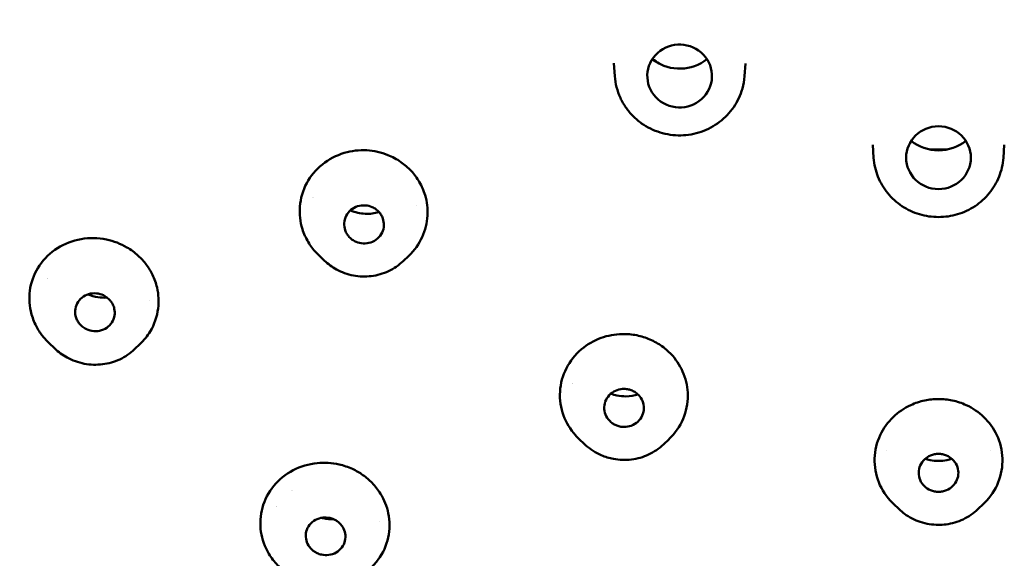
# Model space of a CAD drawing. Units: millimetres. Extents: x 191 to 1161, y 183 to 1689.
# Drawn here: x 280 to 307, y 1097 to 1112 of the extents above; entities that cross this region are included whole.
import ezdxf

# ---------------------------------------------------------------- set-up
doc = ezdxf.new("R2010")
doc.units = ezdxf.units.MM
doc.header["$LTSCALE"] = 3
doc.layers.add('Visible (ISO)', color=7, linetype='Continuous', lineweight=50)

msp = doc.modelspace()

# ---------------------------------------------------------------- linework, layer by layer
at = {"layer": 'Visible (ISO)'}
for p, q in [((296.556020732442, 1109.955110580847), (296.5293199826824, 1110.321175494054)), ((300.1641368794906, 1109.955110580847), (300.1900540876101, 1110.310433207598)), ((303.7563900730399, 1107.683892796505), (303.7300825562298, 1108.044566521096)), ((307.3645062200583, 1107.683892796505), (307.3908137328769, 1108.044566466373)), ((288.4831588524727, 1104.824929109003), (288.3242515356002, 1104.976410992156)), ((290.6735390905503, 1104.816377445251), (290.828527407275, 1104.964123455606)), ((280.9782872435037, 1102.383794827554), (280.8133141631739, 1102.541059032613)), ((283.197888099606, 1102.363075199028), (283.3528227824837, 1102.510770081672)), ((295.7164827735036, 1099.722952201258), (295.5578234453971, 1099.874197683589)), ((297.9097642343709, 1099.718210976613), (298.0662220013422, 1099.867357772533)), ((304.4632954753201, 1097.916580587579), (304.3055201520395, 1098.06698337299)), ((306.6576014228797, 1097.916581164405), (306.8153761410586, 1098.06698337299))]:
    msp.add_line(p, q, dxfattribs=at)
for centre, major_axis, ratio, start_param, end_param in [((298.3600788059663, 1109.961265069207), (-0.8999999999999505, 1.665334536937735e-15), 0.9707959764131112, 4.084070449642492, 7.225663103232285), ((298.3600788059663, 1109.961265069207), (0.8999999999999485, -4.683753385137379e-16), 0.9707959764131112, 4.084070449642491, 7.225663103232283), ((298.3600788059476, 1111.328732635209), (-1.198724341882271, -4.371503159461554e-15), 0.9707959764131113, 0.883855987391815, 0.9424777960884256), ((305.5604481464799, 1121.021737538919), (13.49999999987989, 1.363908985752005e-12), 0.970795976413111, 4.082066483860162, 4.098844046819185), ((298.3600788059663, 1111.328732635232), (-1.198724341912875, 1.199040866595169e-13), 0.9707959764131111, 0.9424777960878936, 2.25773666619733), ((305.560448146549, 1107.690047284769), (-0.8999999999999702, -1.481975062187486e-15), 0.9707959764131112, 4.712388980384688, 7.853981633974481), ((305.560448146549, 1107.690047284769), (0.8999999999999702, 1.481975062187486e-15), 0.9707959764131112, 4.712388980384688, 7.853981633974481), ((305.5604481465491, 1109.057514850794), (-1.198724341913111, 5.469835229528357e-14), 0.9707959764131111, 0.8838559873928453, 1.570796326794897), ((305.560448146549, 1109.057514850794), (-1.198724341913126, 1.193836696167239e-13), 0.9707959764131111, 1.570796326794994, 2.257736666197179), ((305.560448146549, 1121.02173753907), (13.50000000005737, 3.018418848199645e-15), 0.9707959764131111, 4.694325292155244, 4.730452668614134), ((296.2974055045083, 1099.693271607329), (-0.1190250747353769, -0.2753746010456166), 0.09757881180741775, 6.283182298240344, 6.283230823049639)]:
    msp.add_ellipse(centre, major_axis=major_axis, ratio=ratio, start_param=start_param, end_param=end_param, dxfattribs=at)
for points, knots in [([(303.0861638962945, 1079.518928897553), (298.8304452515908, 1079.755444980841), (294.6114577594485, 1080.606522234059), (286.4859448382786, 1083.509039510151), (282.594384391396, 1085.596759324641), (275.6336473232362, 1090.810299080618), (272.5654682020424, 1093.935388728895), (267.5345157576287, 1100.936661803163), (265.5724750748588, 1104.811851623865), (262.9352461788217, 1112.956755042924), (262.2604483074003, 1117.22529675573), (262.2604483073993, 1121.494456459358)], [4.769574494999899, 4.769574494999899, 4.769574494999899, 4.769574494999899, 5.06496996118231, 5.06496996118231, 5.369523797681572, 5.369523797681572, 5.674077634180833, 5.674077634180833, 5.978631470680094, 5.978631470680094, 6.283185307179356, 6.283185307179356, 6.283185307179356, 6.283185307179356]), ([(296.5560207324011, 1109.955110581044), (296.5635693244553, 1109.851620052706), (296.5804350858778, 1109.748806890886), (296.6322137600656, 1109.547791111011), (296.6671246046941, 1109.449592825939), (296.753794393406, 1109.26087046452), (296.805550322308, 1109.170349648854), (296.9241789615841, 1108.999728458606), (296.9910482922674, 1108.919630152383), (297.1377383249207, 1108.772202699953), (297.217555762047, 1108.70487460469), (297.3025998151484, 1108.644883742892)], [0.07069179945301746, 0.07069179945301746, 0.07069179945301746, 0.07069179945301746, 0.2450375799475208, 0.2450375799475208, 0.4193833604420241, 0.4193833604420241, 0.5937291409365274, 0.5937291409365274, 0.7680749214310307, 0.7680749214310307, 0.9424207019255341, 0.9424207019255341, 0.9424207019255341, 0.9424207019255341]), ([(297.3025998151578, 1108.644883742905), (297.4594312780588, 1108.534253378132), (297.6340851618663, 1108.448735306001), (298.0026750905745, 1108.335351131343), (298.1966857423779, 1108.307874475304), (298.5841806643434, 1108.314193878742), (298.7776211108642, 1108.348130919742), (299.1436951922927, 1108.474320348594), (299.3163370133817, 1108.566409585244), (299.6225737097847, 1108.799378620028), (299.7563732056456, 1108.939896246069), (299.9711547443028, 1109.254769275884), (300.0525296497452, 1109.428766554485), (300.1354119880039, 1109.723459144036), (300.155657309919, 1109.838856433073), (300.1641368795158, 1109.955110581049)], [0.9424207019256328, 0.9424207019256328, 0.9424207019256328, 0.9424207019256328, 1.263935291231571, 1.263935291231571, 1.587593695321479, 1.587593695321479, 1.911989436157412, 1.911989436157412, 2.23547772939853, 2.23547772939853, 2.55668844183989, 2.55668844183989, 2.875052784847442, 2.875052784847442, 3.07090085413905, 3.07090085413905, 3.07090085413905, 3.07090085413905]), ([(290.8927394718836, 1107.319862768685), (290.8065262143811, 1107.41281602008), (290.7101628908594, 1107.496559331317), (290.4934031377359, 1107.647653674036), (290.3725563437162, 1107.712986453183), (290.059568123214, 1107.839183242674), (289.8623998304521, 1107.883361754681), (289.4483132269374, 1107.907524901763), (289.2343459986492, 1107.882790863607), (288.8072202392267, 1107.755677726694), (288.6002266214768, 1107.647367731853), (288.2414288847483, 1107.358684669905), (288.0934815583879, 1107.180684267911), (287.878933826894, 1106.779075192963), (287.8143797694813, 1106.559418627939), (287.7794735333221, 1106.122240409497), (287.8036421347406, 1105.909269963709), (287.9070105001315, 1105.580503566334), (287.9610065725246, 1105.460032801732), (288.0909234654029, 1105.241917697777), (288.1644003374757, 1105.143834036853), (288.2478678995982, 1105.053841134254)], [9.999977549072172e-07, 9.999977549072172e-07, 9.999977549072172e-07, 9.999977549072172e-07, 0.03865411346564308, 0.03865411346564308, 0.07993762154947814, 0.07993762154947814, 0.1401436089528846, 0.1401436089528846, 0.2044036945658998, 0.2044036945658998, 0.2747812549953338, 0.2747812549953338, 0.3455988712330393, 0.3455988712330393, 0.416372278709379, 0.416372278709379, 0.4826012256248925, 0.4826012256248925, 0.5232475773390995, 0.5232475773390995, 0.5606699800998709, 0.5606699800998709, 0.5606699800998709, 0.5606699800998709]), ([(303.7563900729525, 1107.683892796595), (303.7693799797783, 1107.505802324793), (303.8101102687272, 1107.329761184284), (303.9429219704815, 1106.998043662823), (304.034961819483, 1106.842421108099), (304.261343763133, 1106.565439609029), (304.3956354593068, 1106.444104958617), (304.6940436290278, 1106.245897227549), (304.8581177284514, 1106.169028824796), (305.2016273778964, 1106.065864422663), (305.3810307321469, 1106.039567094601), (305.5604481712759, 1106.039567097001)], [0.07069179945780339, 0.07069179945780339, 0.07069179945780339, 0.07069179945780339, 0.370712707681748, 0.370712707681748, 0.6707336159056927, 0.6707336159056927, 0.9707545241296374, 0.9707545241296374, 1.270775432353582, 1.270775432353582, 1.570796340577526, 1.570796340577526, 1.570796340577526, 1.570796340577526]), ([(305.5604481712759, 1106.039567097001), (305.739865607108, 1106.039567099402), (305.9192689573522, 1106.065864431293), (306.2627785982426, 1106.169028838915), (306.42685269312, 1106.245897243327), (306.7252608540925, 1106.444104975619), (306.8595525460671, 1106.565439625595), (307.0859344824725, 1106.842421122072), (307.1779743284331, 1106.998043674642), (307.3107860258759, 1107.329761190751), (307.3515163135585, 1107.505802328066), (307.3645062201457, 1107.683892796595)], [1.570796340577585, 1.570796340577585, 1.570796340577585, 1.570796340577585, 1.870817243288466, 1.870817243288466, 2.170838145999348, 2.170838145999348, 2.470859048710229, 2.470859048710229, 2.77087995142111, 2.77087995142111, 3.07090085413199, 3.07090085413199, 3.07090085413199, 3.07090085413199]), ([(290.8285274046625, 1104.964123476772), (290.9847028971926, 1105.11300149038), (291.1105413929309, 1105.288989366544), (291.2854344093703, 1105.670913710745), (291.3354120206179, 1105.872491965746), (291.3576796480351, 1106.270878024965), (291.3345057958935, 1106.464324657971), (291.2397741855, 1106.777843957339), (291.1860196691835, 1106.900813373208), (291.0545550509658, 1107.125228589976), (290.9789840277012, 1107.22687577211), (290.8927394718837, 1107.319862768685)], [0.2897906637193559, 0.2897906637193559, 0.2897906637193559, 0.2897906637193559, 0.3562289666373981, 0.3562289666373981, 0.4204883395320875, 0.4204883395320875, 0.4806983473887594, 0.4806983473887594, 0.5219986298716697, 0.5219986298716697, 0.5606654625669165, 0.5606654625669165, 0.5606654625669165, 0.5606654625669165]), ([(289.1715461110301, 1105.483062646656), (289.1467046227544, 1105.509846196789), (289.1247092318808, 1105.538944305702), (289.0855498518395, 1105.603401621112), (289.0690412139089, 1105.638884372431), (289.0355941695263, 1105.738429702327), (289.0267688115472, 1105.804216484201), (289.0347507677594, 1105.939851245437), (289.0533137662779, 1106.008321319738), (289.1171019181946, 1106.13396766739), (289.1616714969114, 1106.189922530477), (289.2708971508001, 1106.28157568539), (289.3344411041829, 1106.316425180762), (289.4724311927309, 1106.36031861508), (289.545555802197, 1106.368836398078), (289.6843923136533, 1106.358437758506), (289.749023418302, 1106.342133634843), (289.8449098754035, 1106.299300162552), (289.8787594583944, 1106.279767721783), (289.9395332955381, 1106.235712371625), (289.9666203889227, 1106.211725826231), (289.9910722162924, 1106.185362399974)], [-0.1738416732053416, -0.1738416732053416, -0.1738416732053416, -0.1738416732053416, -0.1627041550940312, -0.1627041550940312, -0.1506613493592931, -0.1506613493592931, -0.1301700063232448, -0.1301700063232448, -0.1082463849504, -0.1082463849504, -0.08634671189338616, -0.08634671189338616, -0.06449690419661551, -0.06449690419661551, -0.04256841530331543, -0.04256841530331543, -0.02272219761467485, -0.02272219761467485, -0.01096380974300038, -0.01096380974300038, -9.999987776161704e-07, -9.999987776161704e-07, -9.999987776161704e-07, -9.999987776161704e-07]), ([(289.2022500710651, 1106.223548581834), (289.2030936075598, 1106.223188515239), (289.2039376166521, 1106.222829421092), (289.3338956888684, 1106.167717776204), (289.4722032968174, 1106.136486916536), (289.7432974892315, 1106.124673379354), (289.8736185737524, 1106.140837063172), (289.9977829356072, 1106.177993356152)], [-0.3077039088245594, -0.3077039088245594, -0.3077039088245594, -0.3077039088245594, -0.3074280284410945, -0.3074280284410945, -0.2652483307079062, -0.2652483307079062, -0.2259817161234586, -0.2259817161234586, -0.2259817161234586, -0.2259817161234586]), ([(289.9910722162923, 1106.185362399974), (290.0154334723814, 1106.159096625689), (290.037058727872, 1106.130601165763), (290.0755423013905, 1106.067802710068), (290.0918363313683, 1106.033406990977), (290.125251143323, 1105.937180655829), (290.1348330604026, 1105.873651430646), (290.1299977090561, 1105.739896391547), (290.112983453155, 1105.670996528325), (290.0521093937603, 1105.544103265395), (290.008938338491, 1105.487315119143), (289.901910168295, 1105.393297582329), (289.8390608288278, 1105.357029394475), (289.7019984438634, 1105.310248694996), (289.6291201979697, 1105.300228534757), (289.4879903434937, 1105.307878429943), (289.4209660305924, 1105.323716165039), (289.3216327100556, 1105.366946643506), (289.2866462160847, 1105.386822487111), (289.2241790291754, 1105.431743441412), (289.1964919001766, 1105.456166641595), (289.1715461110301, 1105.483062646656)], [-0.1738415098315478, -0.1738415098315478, -0.1738415098315478, -0.1738415098315478, -0.1629193131731325, -0.1629193131731325, -0.15121062750988, -0.15121062750988, -0.1313794178852475, -0.1313794178852475, -0.1094510660485004, -0.1094510660485004, -0.08759837350890472, -0.08759837350890472, -0.06570174606599379, -0.06570174606599379, -0.04377795628392778, -0.04377795628392778, -0.02328652974690813, -0.02328652974690813, -0.01118527424133314, -0.01118527424133314, -1.000001749768331e-06, -1.000001749768331e-06, -1.000001749768331e-06, -1.000001749768331e-06]), ([(283.5238836961845, 1104.716927607833), (283.4569824219772, 1104.806320155819), (283.3814698070177, 1104.889576901814), (283.2029811975492, 1105.052824602583), (283.0981515990604, 1105.130000726655), (282.8094403266466, 1105.298959856212), (282.6167165925212, 1105.372785168971), (282.1827492996896, 1105.462558553889), (281.9430649665824, 1105.466293853715), (281.474841826499, 1105.384621834291), (281.2511855484045, 1105.298628210503), (280.8543450061524, 1105.047523567632), (280.6850532771285, 1104.884651488419), (280.4271723313059, 1104.506481371741), (280.3398642931733, 1104.295449297936), (280.2588949270428, 1103.858328892584), (280.2629065348192, 1103.636964825795), (280.3391646180771, 1103.294039745979), (280.382344896229, 1103.170109293099), (280.4881859573046, 1102.951388810266), (280.5465253036813, 1102.855605011067), (280.6139439013084, 1102.765521222781)], [9.999988967464812e-07, 9.999988967464812e-07, 9.999988967464812e-07, 9.999988967464812e-07, 0.03414677852983149, 0.03414677852983149, 0.07334469600923216, 0.07334469600923216, 0.1348450881840494, 0.1348450881840494, 0.2063156517388056, 0.2063156517388056, 0.2789133718567264, 0.2789133718567264, 0.3516583729134636, 0.3516583729134636, 0.4233763072964969, 0.4233763072964969, 0.4926665455563484, 0.4926665455563484, 0.5333909039141354, 0.5333909039141354, 0.5678017139376881, 0.5678017139376881, 0.5678017139376881, 0.5678017139376881]), ([(283.3528229047643, 1102.510771610115), (283.461189093994, 1102.614074876742), (283.5551282447647, 1102.730981489662), (283.7490546764801, 1103.053272389105), (283.8243259467211, 1103.269212522523), (283.8778820503447, 1103.687705231075), (283.8678293801506, 1103.884808194713), (283.7947108204282, 1104.199291887168), (283.7524182928096, 1104.318688050912), (283.6487495962822, 1104.532443839511), (283.5907803091799, 1104.627541288035), (283.5238836961845, 1104.716927607833)], [0.3145287404760105, 0.3145287404760105, 0.3145287404760105, 0.3145287404760105, 0.3614851257800997, 0.3614851257800997, 0.4329535093742191, 0.4329535093742191, 0.4944495857657314, 0.4944495857657314, 0.5336429078842801, 0.5336429078842801, 0.5677853213325033, 0.5677853213325033, 0.5677853213325033, 0.5677853213325033]), ([(290.6738254657278, 1104.816690634214), (290.553495334497, 1104.701956479942), (290.4118716862591, 1104.60547141494), (290.1108126033528, 1104.465173932655), (289.9480744600992, 1104.418562835493), (289.6186103202462, 1104.3778599179), (289.4477700754538, 1104.383513694807), (289.120030797932, 1104.446088278198), (288.9590485724137, 1104.50383779655), (288.6932962548447, 1104.649516662483), (288.5813334018343, 1104.73139007888), (288.4829972935257, 1104.825190911863)], [0, 0, 0, 0, 0.05069809499750658, 0.05069809499750658, 0.1004618421045491, 0.1004618421045491, 0.1504856340522054, 0.1504856340522054, 0.2005640986003668, 0.2005640986003668, 0.2417039348135459, 0.2417039348135459, 0.2417039348135459, 0.2417039348135459]), ([(281.6507247791906, 1103.09334209652), (281.6299513395203, 1103.121099276409), (281.6119552080532, 1103.150619923917), (281.5793303427996, 1103.217904140682), (281.5659869119401, 1103.255978357074), (281.542756265893, 1103.359163616286), (281.5408426310382, 1103.424981364989), (281.5629249257809, 1103.557444009377), (281.588415070883, 1103.622561376303), (281.6649957420694, 1103.739491141034), (281.715594208048, 1103.790003579875), (281.8349887735239, 1103.868554706371), (281.9025934442537, 1103.895843048891), (282.0450669766144, 1103.923108081994), (282.1184744751823, 1103.923077093535), (282.2549363643199, 1103.897061289885), (282.3172097924875, 1103.873786830966), (282.4093354148129, 1103.820077435183), (282.4422486165435, 1103.795856408011), (282.4977573347453, 1103.744978267591), (282.5210286736778, 1103.719291654518), (282.5416557842028, 1103.691729997611)], [-0.1743447515414927, -0.1743447515414927, -0.1743447515414927, -0.1743447515414927, -0.1637421527101557, -0.1637421527101557, -0.1512419459725134, -0.1512419459725134, -0.1306848792220867, -0.1306848792220867, -0.1087767734290251, -0.1087767734290251, -0.08664018123181988, -0.08664018123181988, -0.06452515651116235, -0.06452515651116235, -0.04262123524774474, -0.04262123524774474, -0.02282875095078849, -0.02282875095078849, -0.01052888553646856, -0.01052888553646856, -9.999996579501735e-07, -9.999996579501735e-07, -9.999996579501735e-07, -9.999996579501735e-07]), ([(281.8995097765581, 1103.889849564483), (281.9892340937739, 1103.852328617866), (282.0834574693156, 1103.825791069147), (282.2646696899521, 1103.798042119025), (282.3502200570938, 1103.794305027138), (282.4349004683926, 1103.799750831312)], [-0.2945842079719576, -0.2945842079719576, -0.2945842079719576, -0.2945842079719576, -0.2652763058569814, -0.2652763058569814, -0.2395054648411459, -0.2395054648411459, -0.2395054648411459, -0.2395054648411459]), ([(282.5416557842028, 1103.691729997611), (282.5623611813381, 1103.664063735209), (282.5803065423865, 1103.634636039358), (282.6127231584065, 1103.567839445285), (282.6259861524997, 1103.530181696271), (282.6489319678797, 1103.42960135072), (282.6513972507813, 1103.36600677655), (282.6318237131779, 1103.235191587988), (282.6074077954545, 1103.169567916523), (282.5328188049844, 1103.051370482842), (282.4831500314838, 1103.000093684577), (282.3651604940143, 1102.919659982093), (282.2979709549363, 1102.891333805615), (282.1559730495869, 1102.862031312655), (282.0826275249589, 1102.861047221797), (281.9435380229793, 1102.885591643027), (281.8788020107767, 1102.909212444686), (281.7840863485928, 1102.964160103113), (281.7507514733114, 1102.988630933677), (281.6947827854541, 1103.039907510362), (281.671423402138, 1103.065684885663), (281.6507247791906, 1103.09334209652)], [-0.1743442471787684, -0.1743442471787684, -0.1743442471787684, -0.1743442471787684, -0.1637764314401567, -0.1637764314401567, -0.1514160237013659, -0.1514160237013659, -0.1315709598442338, -0.1315709598442338, -0.1096656581013451, -0.1096656581013451, -0.08755869779106783, -0.08755869779106783, -0.06541398528294004, -0.06541398528294004, -0.04350753459443917, -0.04350753459443917, -0.02300667673152527, -0.02300667673152527, -0.01056538486881566, -0.01056538486881566, -1.000000797284618e-06, -1.000000797284618e-06, -1.000000797284618e-06, -1.000000797284618e-06]), ([(297.532545127646, 1102.636644746957), (297.4154340829717, 1102.687263210672), (297.293030605792, 1102.725600031836), (297.0334614188539, 1102.778089252958), (296.8967312003568, 1102.790263862587), (296.5596383611433, 1102.782923797251), (296.3616998609417, 1102.746083376417), (295.974557219428, 1102.606057278842), (295.7900463510497, 1102.499647796623), (295.4543842942992, 1102.216169414), (295.3113505629262, 1102.036088542083), (295.1059194052852, 1101.631751741623), (295.0460091396273, 1101.411187880629), (295.0194213447044, 1100.960201322594), (295.0529652584642, 1100.734189024199), (295.2049414337321, 1100.321011889427), (295.3164689301202, 1100.135859364442), (295.4915036752888, 1099.93999162342), (295.523997459319, 1099.906443040545), (295.5578234570971, 1099.874197668167)], [1.000000082878761e-06, 1.000000082878761e-06, 1.000000082878761e-06, 1.000000082878761e-06, 0.03845920535505148, 0.03845920535505148, 0.07950534640142287, 0.07950534640142287, 0.1396488876597259, 0.1396488876597259, 0.2039116116304531, 0.2039116116304531, 0.2742998326882651, 0.2742998326882651, 0.3451042998699649, 0.3451042998699649, 0.4158792394924278, 0.4158792394924278, 0.4821082697375468, 0.4821082697375468, 0.4964057394094342, 0.4964057394094342, 0.4964057394094342, 0.4964057394094342]), ([(298.0662220013436, 1099.867357772559), (298.0666918195334, 1099.86780563703), (298.0671613873558, 1099.868253767546), (298.2341514628372, 1100.027799908715), (298.3658628114771, 1100.217258227025), (298.5438055794313, 1100.633529270313), (298.5888490843292, 1100.856087154981), (298.5864653511534, 1101.286203359862), (298.5467535563006, 1101.489899956376), (298.3986885025913, 1101.862327835611), (298.2958806745832, 1102.029778268018), (298.0772478949686, 1102.278635121768), (297.9763950701957, 1102.369701458981), (297.7619868000373, 1102.522746132222), (297.6502924276381, 1102.585751276994), (297.532545127646, 1102.636644746957)], [0.2148351635995422, 0.2148351635995422, 0.2148351635995422, 0.2148351635995422, 0.2150347549372195, 0.2150347549372195, 0.2858527455408599, 0.2858527455408599, 0.3562289663145498, 0.3562289663145498, 0.4204883389855341, 0.4204883389855341, 0.4806983466365556, 0.4806983466365556, 0.521998628988547, 0.521998628988547, 0.5606654615620369, 0.5606654615620369, 0.5606654615620369, 0.5606654615620369]), ([(283.1977552986887, 1102.362949170999), (283.0783373141834, 1102.249125029206), (282.9377892966089, 1102.153510369341), (282.6367120491611, 1102.013104974887), (282.4726394042327, 1101.966229806311), (282.1394780709427, 1101.925372810866), (281.9662246619091, 1101.931148176904), (281.6334230949892, 1101.994754726245), (281.4696701476009, 1102.053183355466), (281.1967494006358, 1102.201846996949), (281.080481800673, 1102.286371518808), (280.9786709824421, 1102.383447757685)], [0, 0, 0, 0, 0.05079536873211443, 0.05079536873211443, 0.1012925226699259, 0.1012925226699259, 0.1521474001281355, 0.1521474001281355, 0.2029986987229955, 0.2029986987229955, 0.2455052837078805, 0.2455052837078805, 0.2455052837078805, 0.2455052837078805]), ([(296.5905047799444, 1100.250288866116), (296.5565893850239, 1100.264947988936), (296.5242838004055, 1100.282841142877), (296.4614195062082, 1100.32624596953), (296.4314045726179, 1100.352128625834), (296.3589013337154, 1100.429811214926), (296.3230626693041, 1100.486381618011), (296.2729823153977, 1100.613329414709), (296.2609200478774, 1100.683140908727), (296.2658223625205, 1100.82296146921), (296.282707043255, 1100.8915973606), (296.3433120831332, 1101.018294918578), (296.3863796829638, 1101.07514360739), (296.4933413892468, 1101.16958261313), (296.5562558158838, 1101.206171922656), (296.6869381120316, 1101.251388234301), (296.7526186550708, 1101.261973795973), (296.8579416713392, 1101.260659708332), (296.8969869009305, 1101.256169043241), (296.9708867766311, 1101.239903486439), (297.0056628813583, 1101.228682353506), (297.0390462830646, 1101.214253172107)], [-0.1738416739916699, -0.1738416739916699, -0.1738416739916699, -0.1738416739916699, -0.162704155789215, -0.162704155789215, -0.1506613499547066, -0.1506613499547066, -0.1301700067408594, -0.1301700067408594, -0.1082463851778315, -0.1082463851778315, -0.08634671194921381, -0.08634671194921381, -0.06449690421235006, -0.06449690421235006, -0.0425684153128755, -0.0425684153128755, -0.02272219761850462, -0.02272219761850462, -0.01096380974486702, -0.01096380974486702, -1.000000233309312e-06, -1.000000233309312e-06, -1.000000233309312e-06, -1.000000233309312e-06]), ([(296.4468924289374, 1101.128461648443), (296.5015269091928, 1101.107997230246), (296.5577378007327, 1101.091605935468), (296.6980284252548, 1101.061830390484), (296.7827783445409, 1101.053210040014), (296.9820615884408, 1101.054472693219), (297.095401732274, 1101.071820073902), (297.2038429243485, 1101.105063458548)], [-0.3504853166971188, -0.3504853166971188, -0.3504853166971188, -0.3504853166971188, -0.3329042144680144, -0.3329042144680144, -0.3074280368180082, -0.3074280368180082, -0.273096734331543, -0.273096734331543, -0.273096734331543, -0.273096734331543]), ([(297.0390462830646, 1101.214253172107), (297.0723060303388, 1101.199877437391), (297.1040192386343, 1101.182388319035), (297.1655637146638, 1101.140230556782), (297.1949208696706, 1101.115254916542), (297.2659813773024, 1101.0405869648), (297.3015451024948, 1100.986373500209), (297.3536741622244, 1100.862377473093), (297.3673170808596, 1100.792781937593), (297.3655784391669, 1100.652968602891), (297.3503139769942, 1100.584122342763), (297.2927069947026, 1100.45613249766), (297.2508748132901, 1100.398263377118), (297.1459911140345, 1100.301557331898), (297.0839454445075, 1100.263695749238), (296.9523578472569, 1100.21507065603), (296.8847065578638, 1100.203118207891), (296.7760912436544, 1100.203438682141), (296.7358699313365, 1100.207795466009), (296.6600680043026, 1100.224184719355), (296.6245625739747, 1100.235568194661), (296.5905047799443, 1100.250288866116)], [-0.1738415091107128, -0.1738415091107128, -0.1738415091107128, -0.1738415091107128, -0.1629193125400923, -0.1629193125400923, -0.1512106269714689, -0.1512106269714689, -0.1313794175146267, -0.1313794175146267, -0.1094510658642049, -0.1094510658642049, -0.08759837349520155, -0.08759837349520155, -0.06570174608560062, -0.06570174608560062, -0.04377795629743366, -0.04377795629743366, -0.0232865297546524, -0.0232865297546524, -0.01118527424499969, -0.01118527424499969, -1.000000223962997e-06, -1.000000223962997e-06, -1.000000223962997e-06, -1.000000223962997e-06]), ([(305.560448146549, 1100.980094546741), (305.4315824957771, 1100.980094546731), (305.3031023386038, 1100.966659438724), (305.0428749265327, 1100.911587787737), (304.9123879978039, 1100.868281509658), (304.6076784471173, 1100.72746309031), (304.4430080484866, 1100.615225674718), (304.1501863766297, 1100.333803874153), (304.0276327548648, 1100.16359876341), (303.8430712178092, 1099.772066552987), (303.7897294260485, 1099.551219966072), (303.7753021828876, 1099.101199334228), (303.8149376235652, 1098.876376305383), (303.9833222179941, 1098.454810224414), (304.1103700652743, 1098.262168526459), (304.2836864439765, 1098.088070725074), (304.2945345485264, 1098.077455638896), (304.3055201584106, 1098.066983372621)], [1.000000607867343e-06, 1.000000607867343e-06, 1.000000607867343e-06, 1.000000607867343e-06, 0.03866070121521376, 0.03866070121521376, 0.07995224103260001, 0.07995224103260001, 0.1401603446305399, 0.1401603446305399, 0.2044203400100461, 0.2044203400100461, 0.2747975392495051, 0.2747975392495051, 0.3456156004771846, 0.3456156004771846, 0.4163889560092316, 0.4163889560092316, 0.421049206709101, 0.421049206709101, 0.421049206709101, 0.421049206709101]), ([(306.8153761347576, 1098.066983372597), (306.8263177521781, 1098.077413702185), (306.8371229672265, 1098.087985713779), (307.0104153701963, 1098.262022894153), (307.1374842324975, 1098.454651673738), (307.3059156050389, 1098.876202121309), (307.345575650886, 1099.101022811888), (307.3311964229698, 1099.551045089506), (307.2778787709497, 1099.771895618377), (307.0933606590091, 1100.163444753699), (306.9708258686694, 1100.33366186922), (306.6780297644908, 1100.615118279166), (306.5133643364942, 1100.727375737383), (306.2086341125509, 1100.868236832263), (306.0781215117759, 1100.911560985603), (305.8178430512324, 1100.966654296418), (305.6893384564161, 1100.980094546731), (305.560448146549, 1100.980094546741)], [0.1396206183688586, 0.1396206183688586, 0.1396206183688586, 0.1396206183688586, 0.1442621498956037, 0.1442621498956037, 0.2150348740272482, 0.2150348740272482, 0.2858528614540291, 0.2858528614540291, 0.356229084754641, 0.356229084754641, 0.4204884580202341, 0.4204884580202341, 0.4806984505487998, 0.4806984505487998, 0.5219986756572587, 0.5219986756572587, 0.5606654612812373, 0.5606654612812373, 0.5606654612812373, 0.5606654612812373]), ([(296.1783845840251, 1099.417906833015), (296.0224617833232, 1099.485346054351), (295.8759157428868, 1099.578882738341), (295.7389955233633, 1099.701823128312), (295.7276599407806, 1099.712310480005), (295.7164891832736, 1099.722958925431)], [0, 0, 0, 0, 0.05112677999992583, 0.05112677999992583, 0.0558114484389081, 0.0558114484389081, 0.0558114484389081, 0.0558114484389081]), ([(297.9094685938739, 1099.717963053888), (297.789280367558, 1099.603398498525), (297.6477811486299, 1099.507035612402), (297.3469111856422, 1099.366223824722), (297.1840712459103, 1099.319347375115), (296.8545646446379, 1099.277672013175), (296.6837296974269, 1099.282807781295), (296.4028231333505, 1099.335452927959), (296.2874997553432, 1099.370779043568), (296.1783840985934, 1099.417902141004)], [0, 0, 0, 0, 0.0506146031977945, 0.0506146031977945, 0.1003797669165314, 0.1003797669165314, 0.1503785366807668, 0.1503785366807668, 0.1861483497446375, 0.1861483497446375, 0.1861483497446375, 0.1861483497446375]), ([(305.560448146549, 1098.399349531436), (305.5233231249496, 1098.399349531433), (305.4862932757271, 1098.402935384102), (305.4105938751035, 1098.417747723201), (305.3722625006323, 1098.429527183371), (305.2732395360079, 1098.471815502337), (305.2165843958526, 1098.509299896198), (305.1171010800036, 1098.605385370853), (305.0764992220715, 1098.664329672284), (305.0216680446595, 1098.793847459019), (305.0079483128081, 1098.863136434601), (305.009453576599, 1099.002650394935), (305.0245980434668, 1099.071511088609), (305.0820367164566, 1099.199873957162), (305.1238624842425, 1099.258076306803), (305.22379440869, 1099.350879644927), (305.2791676274668, 1099.386444535958), (305.3757158965132, 1099.426786397299), (305.4132054978193, 1099.438088622243), (305.48745345226, 1099.452393230179), (305.523905463916, 1099.455869951739), (305.560448146549, 1099.455869951741)], [-0.1738416736452375, -0.1738416736452375, -0.1738416736452375, -0.1738416736452375, -0.162704155494023, -0.162704155494023, -0.1506613497175673, -0.1506613497175673, -0.1301700065709603, -0.1301700065709603, -0.1082463850797567, -0.1082463850797567, -0.0863467119135319, -0.0863467119135319, -0.0644969042030881, -0.0644969042030881, -0.042568415322033, -0.042568415322033, -0.02272219763851699, -0.02272219763851699, -0.01096380975323298, -0.01096380975323298, -1.000000370350167e-06, -1.000000370350167e-06, -1.000000370350167e-06, -1.000000370350167e-06]), ([(305.560448146549, 1099.455869951741), (305.5968554725467, 1099.455869951739), (305.6331731318278, 1099.452418938592), (305.7071369113637, 1099.438223176751), (305.7444810726083, 1099.427011290044), (305.8409002685428, 1099.386902616778), (305.8962965106227, 1099.351458655448), (305.9963763932876, 1099.258870799745), (306.0383175018095, 1099.200744975747), (306.0960149046428, 1099.072478678629), (306.1112963998058, 1099.003635933321), (306.113071375994, 1098.864125206617), (306.0994895167124, 1098.794821451248), (306.0449198474588, 1098.665212354325), (306.00443501423, 1098.606193699417), (305.9051423652427, 1098.509926685783), (305.8485616219191, 1098.472339075188), (305.7494448887634, 1098.429794237932), (305.7109433885235, 1098.417906643872), (305.6349135634341, 1098.402965558697), (305.5977290433549, 1098.399349531433), (305.560448146549, 1098.399349531436)], [-0.1738415089422408, -0.1738415089422408, -0.1738415089422408, -0.1738415089422408, -0.1629193123657055, -0.1629193123657055, -0.1512106267887718, -0.1512106267887718, -0.1313794173421093, -0.1313794173421093, -0.1094510657106343, -0.1094510657106343, -0.0875983733661427, -0.0875983733661427, -0.06570174597820154, -0.06570174597820154, -0.04377795620871132, -0.04377795620871132, -0.02328652968342841, -0.02328652968342841, -0.01118527421262225, -0.01118527421262225, -1.0000001178627e-06, -1.0000001178627e-06, -1.0000001178627e-06, -1.0000001178627e-06]), ([(289.5499469021998, 1098.866849693808), (289.4578651979855, 1098.931797181554), (289.3596300661315, 1098.988338651631), (289.1382703039487, 1099.090106075583), (289.0143039666889, 1099.132102770513), (288.6869793480009, 1099.206340851433), (288.481073814753, 1099.21887333573), (288.0421819865298, 1099.174436794946), (287.8146235609231, 1099.106329326088), (287.3989634215721, 1098.888752317726), (287.2156642099399, 1098.740185634462), (286.9224474742587, 1098.382978490297), (286.8154793066169, 1098.177628971771), (286.6947851747446, 1097.741249538096), (286.6808824126577, 1097.514655395167), (286.7463368847544, 1097.075149435491), (286.8219631896141, 1096.866030412613), (287.0051621368466, 1096.56299918029), (287.0860977935552, 1096.458152666545), (287.1950780315061, 1096.345716718358), (287.2118436493036, 1096.329091063439), (287.2289455068329, 1096.31278831293)], [9.999998593408888e-07, 9.999998593408888e-07, 9.999998593408888e-07, 9.999998593408888e-07, 0.03414677850830858, 0.03414677850830858, 0.07334469595651846, 0.07334469595651846, 0.1348450881098958, 0.1348450881098958, 0.2063156516633252, 0.2063156516633252, 0.2789133717123702, 0.2789133717123702, 0.3516583722663227, 0.3516583722663227, 0.4233763060664765, 0.4233763060664765, 0.4926665437895026, 0.4926665437895026, 0.5333909018429048, 0.5333909018429048, 0.5406145794513856, 0.5406145794513856, 0.5406145794513856, 0.5406145794513856]), ([(305.1891928086742, 1099.318369322552), (305.234973017842, 1099.303156305976), (305.2817657232926, 1099.290760925036), (305.4053132217699, 1099.266094291815), (305.4827767029611, 1099.258443764868), (305.560448146633, 1099.25844376488)], [-0.03786639415665261, -0.03786639415665261, -0.03786639415665261, -0.03786639415665261, -0.02330243847116507, -0.02330243847116507, -1.00001437546883e-06, -1.00001437546883e-06, -1.00001437546883e-06, -1.00001437546883e-06]), ([(305.560448146633, 1099.25844376488), (305.6384265435646, 1099.25844376488), (305.7161945016626, 1099.266154879641), (305.8397216957807, 1099.290917572238), (305.8862129344101, 1099.303252561443), (305.9317034842398, 1099.318369322726)], [-0.3562977572498347, -0.3562977572498347, -0.3562977572498347, -0.3562977572498347, -0.3329042068549881, -0.3329042068549881, -0.3184320976481568, -0.3184320976481568, -0.3184320976481568, -0.3184320976481568]), ([(289.7766294417832, 1096.290125039102), (289.8487049489785, 1096.358832210115), (289.9144844255903, 1096.433585258021), (290.1092360167955, 1096.69937357201), (290.2044009074744, 1096.910102305503), (290.3003173892756, 1097.353192731545), (290.301584215244, 1097.580901284326), (290.2168959695878, 1097.994607146765), (290.1437097785559, 1098.178911388457), (289.9730277769327, 1098.455908556449), (289.8945011886317, 1098.556727696761), (289.7275083418496, 1098.728866843679), (289.6420221910367, 1098.801906730931), (289.5499469021998, 1098.866849693808)], [0.257599675899456, 0.257599675899456, 0.257599675899456, 0.257599675899456, 0.288889099862388, 0.288889099862388, 0.3614851236620603, 0.3614851236620603, 0.4329535055203144, 0.4329535055203144, 0.4944495804779691, 0.4944495804779691, 0.5336429017298305, 0.5336429017298305, 0.5677853144080679, 0.5677853144080679, 0.5677853144080679, 0.5677853144080679]), ([(305.5604481766315, 1097.481865365055), (305.3896609737453, 1097.481906732747), (305.2166251737111, 1097.509560977499), (304.8972757356522, 1097.615049858193), (304.746411920145, 1097.692833734715), (304.5609126342822, 1097.829357421286), (304.5105683978725, 1097.871535762642), (304.4632974327769, 1097.91658264168)], [0, 0, 0, 0, 0.05123616251884975, 0.05123616251884975, 0.1012061945834864, 0.1012061945834864, 0.1210766931591491, 0.1210766931591491, 0.1210766931591491, 0.1210766931591491]), ([(306.6575973920093, 1097.916585394747), (306.5378034167333, 1097.802440022188), (306.397078528474, 1097.706092705395), (306.096875787531, 1097.564481220453), (305.9339648222682, 1097.516765924239), (305.7002655676288, 1097.48640682221), (305.6302806288199, 1097.481881970167), (305.5604481722237, 1097.481860871304)], [3.176283832781996e-05, 3.176283832781996e-05, 3.176283832781996e-05, 3.176283832781996e-05, 0.05038471878462316, 0.05038471878462316, 0.1001706382881386, 0.1001706382881386, 0.1211203763171577, 0.1211203763171577, 0.1211203763171577, 0.1211203763171577]), ([(288.1890172873891, 1096.745994037171), (288.1604251006112, 1096.766160808808), (288.1338824110261, 1096.788833212723), (288.0813048486962, 1096.843016791316), (288.0563821977816, 1096.875207254084), (288.0010424581078, 1096.966311611083), (287.9779210866706, 1097.02828000279), (287.9558662190259, 1097.160746864303), (287.9588379226897, 1097.230240495984), (287.9932601339958, 1097.364237950389), (288.0246672867772, 1097.427359489297), (288.111944006677, 1097.537688181288), (288.166931778848, 1097.583826212525), (288.2926116222672, 1097.652322234512), (288.3619263828338, 1097.674236074686), (288.4991820032299, 1097.690306795435), (288.565508182073, 1097.686805680595), (288.6698654861279, 1097.663307298651), (288.708776620085, 1097.650129907875), (288.7776446445852, 1097.618375808197), (288.8079257699916, 1097.600923367264), (288.8363165519958, 1097.580898651371)], [-0.174344751777385, -0.174344751777385, -0.174344751777385, -0.174344751777385, -0.1637421529204749, -0.1637421529204749, -0.1512419461533367, -0.1512419461533367, -0.130684879352931, -0.130684879352931, -0.1087767735005556, -0.1087767735005556, -0.08664018125102124, -0.08664018125102124, -0.06452515652538776, -0.06452515652538776, -0.04262123526504575, -0.04262123526504575, -0.02282875096561699, -0.02282875096561699, -0.01052888554232699, -0.01052888554232699, -1.000000088772934e-06, -1.000000088772934e-06, -1.000000088772934e-06, -1.000000088772934e-06]), ([(288.8363165519958, 1097.580898651371), (288.8648150862956, 1097.560797935119), (288.8912771838226, 1097.538198284652), (288.9434894937766, 1097.484414147595), (288.9681922670068, 1097.452593976077), (289.0223895802205, 1097.363875078951), (289.045287014487, 1097.304180250164), (289.0691235802416, 1097.174020540401), (289.0673023708874, 1097.104362675132), (289.0351308438757, 1096.969749853382), (289.0048371580972, 1096.906178109076), (288.9194961223513, 1096.794480505532), (288.8652477297424, 1096.747482157318), (288.7407160832145, 1096.677198353256), (288.6718157719497, 1096.654342688214), (288.5326092019386, 1096.636096590154), (288.463871435565, 1096.639194600154), (288.3566988458265, 1096.663100127422), (288.3173179180451, 1096.676390250442), (288.2478975400008, 1096.708387132509), (288.2175064977515, 1096.725899897306), (288.189017287389, 1096.745994037171)], [-0.1743442453173067, -0.1743442453173067, -0.1743442453173067, -0.1743442453173067, -0.1637764297866006, -0.1637764297866006, -0.1514160222867852, -0.1514160222867852, -0.1315709588244073, -0.1315709588244073, -0.1096656575406786, -0.1096656575406786, -0.08755869764192038, -0.08755869764192038, -0.06541398520709123, -0.06541398520709123, -0.0435075345225605, -0.0435075345225605, -0.02300667668582853, -0.02300667668582853, -0.01056538485060775, -0.01056538485060775, -1.000000348674661e-06, -1.000000348674661e-06, -1.000000348674661e-06, -1.000000348674661e-06]), ([(288.4012127851515, 1097.677873972486), (288.4183503903928, 1097.673379736327), (288.4355962826784, 1097.66926139781), (288.5452182477688, 1097.645631320015), (288.6392662989604, 1097.636709543837), (288.7328985681648, 1097.638815512817)], [-0.3145319605217634, -0.3145319605217634, -0.3145319605217634, -0.3145319605217634, -0.30921036633874, -0.30921036633874, -0.2808898860148827, -0.2808898860148827, -0.2808898860148827, -0.2808898860148827])]:
    msp.add_open_spline(points, degree=3, knots=knots, dxfattribs=at)
for points in [[(296.5293259695016, 1110.321326493538), (296.529329653817, 1110.321275821257), (296.5293333403831, 1110.321225149092), (296.5293370292, 1110.321174477046)], [(300.1900531449247, 1110.310428909349), (300.1900593129169, 1110.310513447682), (300.1900654745542, 1110.310597985328), (300.1900716298369, 1110.310682522288)], [(303.7301313619863, 1108.044604401103), (303.7301322422006, 1108.044592339358), (303.7301331225422, 1108.044580277618), (303.7301340030109, 1108.044568215886)], [(288.1810440736224, 1106.569754236086), (288.1810541287675, 1106.569792289298), (288.1810641855752, 1106.569830342077), (288.1810742440453, 1106.569868394422)], [(288.1810440825931, 1106.569754236486), (288.1810541377477, 1106.569792289699), (288.1810641945644, 1106.569830342476), (288.1810742530434, 1106.569868394818)], [(291.0509601558513, 1106.353772281737), (291.0509610076118, 1106.35376503878), (291.050961859314, 1106.353757795817), (291.0509627109579, 1106.353750552848)], [(291.0509601662185, 1106.353772284689), (291.0509610179782, 1106.353765041732), (291.0509618696797, 1106.353757798769), (291.0509627213229, 1106.353750555799)], [(288.2478678995982, 1105.053841134253), (288.2725123366196, 1105.027270040469), (288.2979867426729, 1105.001448470179), (288.3242515385377, 1104.976410975639)], [(280.7874324486083, 1104.324410435285), (280.7874487778887, 1104.324451307985), (280.7874651092197, 1104.324492179882), (280.7874814426014, 1104.324533050974)], [(280.7874326673155, 1104.324410508466), (280.7874489965787, 1104.324451381142), (280.7874653278948, 1104.32449225302), (280.7874816612638, 1104.324533124098)], [(283.6168763920105, 1103.730193126897), (283.6168762403407, 1103.73018606609), (283.6168760886149, 1103.730179005285), (283.6168759368333, 1103.730171944481)], [(283.6168764681098, 1103.730193175574), (283.6168763164334, 1103.730186114763), (283.6168761647012, 1103.730179053955), (283.6168760129131, 1103.730171993147)], [(280.6139439013084, 1102.765521222781), (280.6737645966667, 1102.685589645261), (280.7404661439296, 1102.61050287661), (280.8133141574018, 1102.54105901506)], [(280.9787060844482, 1102.383481082081), (280.9785809301035, 1102.383600368518), (280.9784557961431, 1102.383719674358), (280.9783306825738, 1102.383838999596)], [(283.1978848580928, 1102.363077279542), (283.1978409071967, 1102.363035367815), (283.1977969536281, 1102.36299345866), (283.1977529973875, 1102.362951552075)], [(295.3926247271397, 1101.407959264853), (295.3926354119312, 1101.408008197781), (295.3926460994539, 1101.408057130118), (295.3926567897079, 1101.408106061862)], [(295.3926246836367, 1101.407959261778), (295.3926353684286, 1101.40800819471), (295.3926460559516, 1101.408057127049), (295.3926567462053, 1101.408106058795)], [(297.909750531438, 1099.718224059525), (297.9096578537427, 1099.718135667168), (297.9095651644546, 1099.718047286126), (297.9094724635764, 1099.717958916402)], [(304.1181922426684, 1099.542383004093), (304.1181971122542, 1099.542410741679), (304.1182019827105, 1099.542438479112), (304.1182068540373, 1099.542466216393)], [(304.1181922274851, 1099.54238300242), (304.1181970970683, 1099.542410740005), (304.1182019675221, 1099.542438477439), (304.1182068388466, 1099.54246621472)], [(307.0026898108331, 1099.542464103782), (307.0026955482377, 1099.542431434759), (307.0027012844347, 1099.542398765525), (307.0027070194241, 1099.542366096081)], [(307.0026898251351, 1099.542464102261), (307.0026955625367, 1099.542431433237), (307.0027012987305, 1099.542398764003), (307.0027070337168, 1099.542366094558)], [(287.5910302938666, 1098.441698599911), (287.5910335313501, 1098.441687672043), (287.5910367690147, 1098.441676744222), (287.5910400068605, 1098.441665816449)], [(287.1480047280392, 1097.990077409559), (287.1480103683662, 1097.990095997939), (287.1480160091048, 1097.990114586184), (287.1480216502547, 1097.990133174292)], [(287.1480047247275, 1097.990077398849), (287.148010365052, 1097.990095987226), (287.148016005788, 1097.990114575466), (287.1480216469354, 1097.99013316357)], [(290.0189844183717, 1097.576897435591), (290.0189854272533, 1097.576840360599), (290.0189864324303, 1097.576783285657), (290.0189874339029, 1097.576726210763)], [(290.0189844014686, 1097.576897442469), (290.0189854103469, 1097.576840367479), (290.0189864155208, 1097.576783292538), (290.0189874169901, 1097.576726217646)]]:
    msp.add_open_spline(points, degree=3, dxfattribs=at)

doc.saveas('drawing.dxf')
